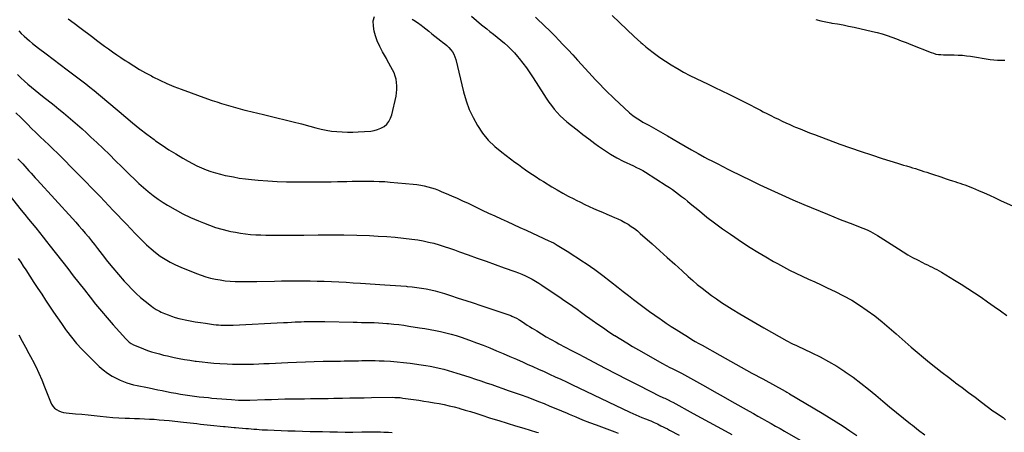
# Model space of a CAD drawing. Units: inches. Extents: x 1936903 to 1942247, y 400690 to 405996.
# Drawn here: x 1939580 to 1940698, y 403591 to 404060 of the extents above; entities that cross this region are included whole.
import ezdxf

# ---------------------------------------------------------------- set-up
doc = ezdxf.new("R2010")
doc.units = ezdxf.units.IN
doc.header["$MEASUREMENT"] = 0
doc.layers.add('7', color=7, linetype='Continuous')
doc.layers.add('8', color=7, linetype='Continuous')

msp = doc.modelspace()

# ---------------------------------------------------------------- linework, layer by layer
at = {"layer": '7', "color": 18}
for points in [[(1940093, 404063.8, 1798), (1940098.7, 404058.9, 1798), (1940104.5, 404054.1, 1798), (1940110.4, 404049.3, 1798), (1940114, 404046.5, 1798), (1940118.1, 404043.2, 1798), (1940122.2, 404039.9, 1798), (1940126.3, 404036.5, 1798), (1940130.4, 404033.1, 1798), (1940134.3, 404029.6, 1798), (1940138.1, 404025.9, 1798), (1940141.7, 404022.1, 1798), (1940145.2, 404018.1, 1798), (1940147.2, 404015.8, 1798), (1940151.4, 404010.5, 1798), (1940155.5, 404005.1, 1798), (1940159.4, 403999.6, 1798), (1940163.1, 403993.9, 1798), (1940175.1, 403974.8, 1798), (1940177.9, 403970.5, 1798), (1940180.8, 403966.3, 1798), (1940183.9, 403962.2, 1798), (1940187.1, 403958.2, 1798), (1940190.4, 403954.4, 1798), (1940193.9, 403950.7, 1798), (1940197.7, 403947.2, 1798), (1940201.5, 403943.9, 1798), (1940206.5, 403939.8, 1798), (1940213, 403934.6, 1798), (1940219.6, 403929.4, 1798), (1940226.3, 403924.4, 1798), (1940233, 403919.4, 1798), (1940237.2, 403916.3, 1798), (1940244, 403911.6, 1798), (1940251, 403907.2, 1798), (1940258.2, 403903.1, 1798), (1940265.5, 403899.3, 1798), (1940276.9, 403893.8, 1798), (1940280.4, 403892.1, 1798), (1940284, 403890.3, 1798), (1940287.5, 403888.5, 1798), (1940290.8, 403886.5, 1798), (1940314.2, 403871.6, 1798), (1940317.8, 403869.3, 1798), (1940321.4, 403866.9, 1798), (1940324.8, 403864.4, 1798), (1940328.2, 403861.8, 1798), (1940331.6, 403859.2, 1798), (1940335, 403856.6, 1798), (1940338.3, 403853.9, 1798), (1940341.6, 403851.2, 1798), (1940351.9, 403842.6, 1798), (1940360.5, 403835.7, 1798), (1940369.2, 403829, 1798), (1940378.1, 403822.5, 1798), (1940387.1, 403816.3, 1798), (1940401, 403807, 1798), (1940409.7, 403801.3, 1798), (1940418.4, 403795.8, 1798), (1940427.3, 403790.5, 1798), (1940436.2, 403785.3, 1798), (1940440.5, 403782.9, 1798), (1940447.4, 403779.1, 1798), (1940454.4, 403775.4, 1798), (1940461.4, 403772, 1798), (1940468.6, 403768.6, 1798), (1940475.7, 403765.3, 1798), (1940482.9, 403762, 1798), (1940490.1, 403758.7, 1798), (1940497.2, 403755.4, 1798), (1940506.2, 403751.1, 1798), (1940515.6, 403746.4, 1798), (1940524.9, 403741.3, 1798), (1940533.8, 403735.6, 1798), (1940542.6, 403729.7, 1798), (1940551.1, 403723.4, 1798), (1940559.5, 403716.8, 1798), (1940567.6, 403710.1, 1798), (1940575.6, 403703.1, 1798), (1940585.7, 403694.1, 1798), (1940592.5, 403688.1, 1798), (1940599.4, 403682.2, 1798), (1940606.3, 403676.3, 1798), (1940613.3, 403670.6, 1798), (1940620.4, 403664.9, 1798), (1940627.5, 403659.3, 1798), (1940634.8, 403653.8, 1798), (1940642, 403648.4, 1798), (1940643, 403647.6, 1798), (1940650.4, 403642.2, 1798), (1940657.7, 403636.7, 1798), (1940665.1, 403631.1, 1798), (1940672.4, 403625.6, 1798), (1940685.2, 403615.8, 1798), (1940687.1, 403614.5, 1798), (1940690, 403612.8, 1798), (1940694.1, 403610.2, 1798), (1940697, 403608, 1798), (1940699.7, 403605.5, 1798)], [(1940165.7, 404062.6, 1796), (1940169.5, 404059, 1796), (1940173.4, 404055.4, 1796), (1940177.2, 404051.8, 1796), (1940181, 404048.2, 1796), (1940184.7, 404044.4, 1796), (1940188.3, 404040.7, 1796), (1940191.9, 404036.9, 1796), (1940197.3, 404031.2, 1796), (1940202.7, 404025.4, 1796), (1940208.1, 404019.7, 1796), (1940213.4, 404013.9, 1796), (1940230.6, 403995.2, 1796), (1940233.6, 403992, 1796), (1940236.6, 403988.8, 1796), (1940239.6, 403985.7, 1796), (1940242.6, 403982.5, 1796), (1940245.7, 403979.4, 1796), (1940248.8, 403976.3, 1796), (1940251.9, 403973.3, 1796), (1940255.1, 403970.3, 1796), (1940272.7, 403953.9, 1796), (1940276.2, 403951, 1796), (1940279.9, 403948.3, 1796), (1940283.8, 403945.9, 1796), (1940287.8, 403943.6, 1796), (1940294.5, 403940, 1796), (1940299.8, 403937.1, 1796), (1940305.1, 403934.1, 1796), (1940310.4, 403931.1, 1796), (1940315.6, 403928, 1796), (1940328.4, 403920.4, 1796), (1940335.7, 403916.1, 1796), (1940343, 403911.9, 1796), (1940350.4, 403907.9, 1796), (1940357.8, 403903.8, 1796), (1940361.2, 403902, 1796), (1940366.9, 403899, 1796), (1940372.7, 403896, 1796), (1940378.5, 403893, 1796), (1940384.4, 403890.1, 1796), (1940390.2, 403887.2, 1796), (1940396.1, 403884.3, 1796), (1940401.9, 403881.5, 1796), (1940407.8, 403878.6, 1796), (1940420.7, 403872.4, 1796), (1940433.1, 403866.6, 1796), (1940445.5, 403860.9, 1796), (1940458, 403855.4, 1796), (1940470.6, 403850.1, 1796), (1940497.4, 403838.9, 1796), (1940504.5, 403836, 1796), (1940511.7, 403833.1, 1796), (1940518.9, 403830.3, 1796), (1940526.1, 403827.6, 1796), (1940534.6, 403824.4, 1796), (1940537.5, 403823.2, 1796), (1940540.5, 403822, 1796), (1940543.3, 403820.7, 1796), (1940546.2, 403819.3, 1796), (1940549, 403817.9, 1796), (1940551.7, 403816.3, 1796), (1940554.4, 403814.7, 1796), (1940557.1, 403813, 1796), (1940577.9, 403799.5, 1796), (1940583.2, 403796.2, 1796), (1940588.6, 403793, 1796), (1940594.1, 403789.9, 1796), (1940599.6, 403787, 1796), (1940605.4, 403784, 1796), (1940608.1, 403782.6, 1796), (1940610.9, 403781.3, 1796), (1940613.6, 403780, 1796), (1940616.3, 403778.7, 1796), (1940619.1, 403777.3, 1796), (1940621.7, 403776, 1796), (1940624.4, 403774.5, 1796), (1940627, 403773, 1796), (1940641.7, 403764.1, 1796), (1940649.3, 403759.4, 1796), (1940656.9, 403754.6, 1796), (1940664.4, 403749.6, 1796), (1940671.8, 403744.6, 1796), (1940679.2, 403739.5, 1796), (1940686.6, 403734.3, 1796), (1940693.9, 403729.2, 1796), (1940701.3, 403724, 1796)], [(1940253, 404064.4, 1794), (1940278, 404040.7, 1794), (1940281.6, 404037.3, 1794), (1940285.3, 404033.9, 1794), (1940287.1, 404032.2, 1794), (1940290.9, 404029, 1794), (1940292.9, 404027.5, 1794), (1940301, 404021.3, 1794), (1940307.1, 404016.9, 1794), (1940313.3, 404012.6, 1794), (1940319.7, 404008.5, 1794), (1940326.2, 404004.7, 1794), (1940327, 404004.2, 1794), (1940334, 404000.3, 1794), (1940341.1, 403996.6, 1794), (1940348.3, 403993, 1794), (1940355.5, 403989.5, 1794), (1940361.3, 403986.8, 1794), (1940369.4, 403982.9, 1794), (1940377.5, 403979.1, 1794), (1940385.5, 403975.1, 1794), (1940393.5, 403971.1, 1794), (1940397.6, 403969, 1794), (1940403.5, 403966, 1794), (1940409.4, 403963, 1794), (1940415.3, 403960, 1794), (1940421.2, 403956.9, 1794), (1940424.4, 403955.3, 1794), (1940428.7, 403953.1, 1794), (1940432.9, 403950.9, 1794), (1940437.2, 403948.8, 1794), (1940441.6, 403946.7, 1794), (1940445.9, 403944.6, 1794), (1940450.2, 403942.6, 1794), (1940454.6, 403940.6, 1794), (1940459, 403938.7, 1794), (1940460.9, 403937.9, 1794), (1940466.3, 403935.7, 1794), (1940471.6, 403933.5, 1794), (1940477.1, 403931.4, 1794), (1940482.5, 403929.3, 1794), (1940511.6, 403918.6, 1794), (1940523.5, 403914.3, 1794), (1940535.5, 403910.2, 1794), (1940547.5, 403906.2, 1794), (1940559.5, 403902.3, 1794), (1940576.9, 403896.8, 1794), (1940580.3, 403895.8, 1794), (1940583.7, 403894.7, 1794), (1940587.1, 403893.7, 1794), (1940590.9, 403892.6, 1794), (1940594.1, 403891.7, 1794), (1940597.3, 403890.7, 1794), (1940600.6, 403889.6, 1794), (1940603.8, 403888.6, 1794), (1940607, 403887.5, 1794), (1940610.2, 403886.5, 1794), (1940613.4, 403885.4, 1794), (1940616.6, 403884.3, 1794), (1940626, 403881.2, 1794), (1940629.1, 403880.1, 1794), (1940632.3, 403879.1, 1794), (1940635.5, 403878.1, 1794), (1940639.3, 403876.9, 1794), (1940642.2, 403876, 1794), (1940645.1, 403875.1, 1794), (1940647.9, 403874.2, 1794), (1940650.8, 403873.2, 1794), (1940653.6, 403872.2, 1794), (1940656.5, 403871.1, 1794), (1940659.3, 403870, 1794), (1940662, 403868.9, 1794), (1940669.1, 403865.9, 1794), (1940675.4, 403863.2, 1794), (1940681.6, 403860.4, 1794), (1940687.9, 403857.6, 1794), (1940694.1, 403854.7, 1794), (1940708.5, 403848, 1794)], [(1940484.3, 404059.9, 1792), (1940489.8, 404058.5, 1792), (1940495.5, 404057.3, 1792), (1940501.1, 404056.2, 1792), (1940502.5, 404056, 1792), (1940508.8, 404054.9, 1792), (1940515.1, 404053.8, 1792), (1940521.4, 404052.5, 1792), (1940527.7, 404051.2, 1792), (1940548.5, 404046.5, 1792), (1940554, 404045.1, 1792), (1940559.6, 404043.6, 1792), (1940565.1, 404041.8, 1792), (1940570.5, 404039.9, 1792), (1940575.9, 404037.9, 1792), (1940581.3, 404035.8, 1792), (1940586.7, 404033.7, 1792), (1940592.1, 404031.6, 1792), (1940615.2, 404022.5, 1792), (1940617.9, 404021.6, 1792), (1940620.6, 404020.8, 1792), (1940623.5, 404020.4, 1792), (1940626.3, 404020.1, 1792), (1940629.2, 404020, 1792), (1940632.1, 404019.9, 1792), (1940635, 404019.8, 1792), (1940637.9, 404019.8, 1792), (1940641.4, 404019.8, 1792), (1940646, 404019.6, 1792), (1940650.7, 404019.4, 1792), (1940655.3, 404018.9, 1792), (1940659.9, 404018.2, 1792), (1940682.2, 404014.5, 1792), (1940690.6, 404013.7, 1792), (1940698.8, 404013.8, 1792)], [(1939578.7, 404047.2, 1802), (1939581.6, 404044.2, 1802), (1939584.7, 404041.2, 1802), (1939587.8, 404038.4, 1802), (1939591, 404035.6, 1802), (1939594.3, 404032.9, 1802), (1939597.6, 404030.2, 1802), (1939601, 404027.6, 1802), (1939610, 404020.9, 1802), (1939617.8, 404014.9, 1802), (1939625.7, 404009, 1802), (1939633.6, 404003, 1802), (1939641.4, 403997, 1802), (1939654.8, 403986.8, 1802), (1939659.6, 403983, 1802), (1939664.5, 403979.2, 1802), (1939669.2, 403975.3, 1802), (1939674, 403971.4, 1802), (1939678.7, 403967.4, 1802), (1939683.4, 403963.5, 1802), (1939688.1, 403959.5, 1802), (1939692.7, 403955.5, 1802), (1939700.2, 403949.1, 1802), (1939708.1, 403942.5, 1802), (1939716.1, 403936, 1802), (1939724.2, 403929.8, 1802), (1939732.4, 403923.7, 1802), (1939734.2, 403922.4, 1802), (1939741.7, 403917.2, 1802), (1939749.4, 403912.1, 1802), (1939757.1, 403907.3, 1802), (1939765, 403902.6, 1802), (1939771, 403899.2, 1802), (1939776, 403896.5, 1802), (1939781.1, 403893.9, 1802), (1939786.3, 403891.6, 1802), (1939791.5, 403889.5, 1802), (1939796.9, 403887.6, 1802), (1939802.3, 403885.8, 1802), (1939807.8, 403884.4, 1802), (1939813.3, 403883, 1802), (1939815.7, 403882.5, 1802), (1939822.5, 403881.2, 1802), (1939829.3, 403880, 1802), (1939836.2, 403879.1, 1802), (1939843, 403878.3, 1802), (1939850.7, 403877.6, 1802), (1939861.5, 403876.7, 1802), (1939872.2, 403876.1, 1802), (1939883, 403875.7, 1802), (1939893.8, 403875.6, 1802), (1939918.3, 403875.7, 1802), (1939925.9, 403875.7, 1802), (1939933.5, 403875.8, 1802), (1939941, 403875.9, 1802), (1939948.6, 403876.1, 1802), (1939951.5, 403876.2, 1802), (1939957.6, 403876.3, 1802), (1939963.8, 403876.4, 1802), (1939969.9, 403876.5, 1802), (1939976, 403876.5, 1802), (1939982.2, 403876.4, 1802), (1939988.3, 403876.2, 1802), (1939994.4, 403875.9, 1802), (1940000.5, 403875.4, 1802), (1940026.9, 403873.1, 1802), (1940031.1, 403872.6, 1802), (1940035.3, 403871.9, 1802), (1940039.4, 403871.1, 1802), (1940043.5, 403870.1, 1802), (1940047.6, 403868.9, 1802), (1940051.6, 403867.6, 1802), (1940055.6, 403866.1, 1802), (1940059.5, 403864.5, 1802), (1940064.2, 403862.5, 1802), (1940070.5, 403859.8, 1802), (1940076.7, 403857, 1802), (1940082.9, 403854.2, 1802), (1940089.1, 403851.3, 1802), (1940105.2, 403843.7, 1802), (1940112.3, 403840.3, 1802), (1940119.4, 403837, 1802), (1940126.6, 403833.7, 1802), (1940133.7, 403830.5, 1802), (1940140.8, 403827.2, 1802), (1940148, 403824, 1802), (1940155.1, 403820.7, 1802), (1940162.2, 403817.4, 1802), (1940181, 403808.8, 1802), (1940182.9, 403807.9, 1802), (1940186.8, 403805.9, 1802), (1940190.5, 403803.8, 1802), (1940194.2, 403801.6, 1802), (1940196, 403800.5, 1802), (1940203.7, 403795.7, 1802), (1940208.6, 403792.5, 1802), (1940213.6, 403789.3, 1802), (1940218.5, 403786.1, 1802), (1940223.4, 403782.9, 1802), (1940228.2, 403779.6, 1802), (1940233, 403776.2, 1802), (1940237.7, 403772.7, 1802), (1940242.4, 403769.2, 1802), (1940259.5, 403755.8, 1802), (1940265.4, 403751.2, 1802), (1940271.3, 403746.6, 1802), (1940277.2, 403742.1, 1802), (1940283.2, 403737.5, 1802), (1940289.2, 403733, 1802), (1940295.2, 403728.6, 1802), (1940301.3, 403724.3, 1802), (1940307.4, 403720, 1802), (1940308.4, 403719.3, 1802), (1940314.1, 403715.4, 1802), (1940319.9, 403711.6, 1802), (1940325.7, 403707.9, 1802), (1940331.6, 403704.2, 1802), (1940339.5, 403699.2, 1802), (1940343.4, 403696.8, 1802), (1940347.2, 403694.6, 1802), (1940351.1, 403692.3, 1802), (1940355, 403690.1, 1802), (1940375.3, 403678.8, 1802), (1940387.4, 403672, 1802), (1940399.5, 403665.3, 1802), (1940411.6, 403658.6, 1802), (1940423.8, 403651.9, 1802), (1940449.5, 403637.9, 1802), (1940450.1, 403637.6, 1802), (1940451.3, 403636.9, 1802), (1940453.8, 403635.5, 1802), (1940454.4, 403635.2, 1802), (1940491.2, 403613.1, 1802), (1940499.2, 403608.2, 1802), (1940507.2, 403603.3, 1802), (1940515.1, 403598.2, 1802), (1940522.9, 403593.1, 1802), (1940530.7, 403587.9, 1802)], [(1939577.2, 403997.4, 1804), (1939581.1, 403993.7, 1804), (1939585.1, 403990.1, 1804), (1939589.1, 403986.6, 1804), (1939593.2, 403983.2, 1804), (1939597.3, 403979.7, 1804), (1939601.5, 403976.4, 1804), (1939605.6, 403973, 1804), (1939618.8, 403962.7, 1804), (1939624.2, 403958.3, 1804), (1939629.6, 403954, 1804), (1939634.9, 403949.5, 1804), (1939640.2, 403945.1, 1804), (1939645.4, 403940.5, 1804), (1939650.6, 403935.9, 1804), (1939655.7, 403931.2, 1804), (1939660.8, 403926.5, 1804), (1939667.3, 403920.4, 1804), (1939674.6, 403913.6, 1804), (1939681.7, 403906.7, 1804), (1939688.8, 403899.7, 1804), (1939695.9, 403892.7, 1804), (1939700, 403888.6, 1804), (1939705, 403883.6, 1804), (1939710.1, 403878.7, 1804), (1939715.2, 403873.9, 1804), (1939720.5, 403869.2, 1804), (1939725.8, 403864.6, 1804), (1939731.3, 403860.3, 1804), (1939737.1, 403856.2, 1804), (1939742.9, 403852.3, 1804), (1939747.8, 403849.3, 1804), (1939756.4, 403844.2, 1804), (1939765.1, 403839.5, 1804), (1939774, 403835.3, 1804), (1939783.1, 403831.3, 1804), (1939788.7, 403829, 1804), (1939795.5, 403826.4, 1804), (1939802.4, 403824, 1804), (1939809.4, 403822, 1804), (1939816.5, 403820.2, 1804), (1939819.5, 403819.5, 1804), (1939825.1, 403818.4, 1804), (1939830.8, 403817.4, 1804), (1939836.4, 403816.7, 1804), (1939842.1, 403816.1, 1804), (1939847.9, 403815.7, 1804), (1939853.6, 403815.4, 1804), (1939859.3, 403815.2, 1804), (1939865, 403815.2, 1804), (1939869.8, 403815.1, 1804), (1939878, 403815.1, 1804), (1939886.1, 403815.2, 1804), (1939894.2, 403815.2, 1804), (1939902.4, 403815.3, 1804), (1939918.8, 403815.5, 1804), (1939933.4, 403815.5, 1804), (1939948, 403815.4, 1804), (1939962.6, 403815.1, 1804), (1939977.2, 403814.6, 1804), (1939987.1, 403814.2, 1804), (1939996.7, 403813.7, 1804), (1940006.3, 403813, 1804), (1940015.8, 403811.9, 1804), (1940025.4, 403810.7, 1804), (1940032.2, 403809.7, 1804), (1940038.3, 403808.7, 1804), (1940044.3, 403807.4, 1804), (1940050.3, 403806, 1804), (1940056.2, 403804.3, 1804), (1940062.1, 403802.4, 1804), (1940067.9, 403800.5, 1804), (1940073.7, 403798.5, 1804), (1940079.5, 403796.4, 1804), (1940089.3, 403792.9, 1804), (1940099.5, 403789.2, 1804), (1940109.6, 403785.5, 1804), (1940119.8, 403781.8, 1804), (1940130, 403778.2, 1804), (1940142.3, 403773.9, 1804), (1940146.3, 403772.3, 1804), (1940150.3, 403770.7, 1804), (1940154.2, 403768.9, 1804), (1940158.1, 403767.1, 1804), (1940161.9, 403765.1, 1804), (1940165.7, 403763, 1804), (1940169.4, 403760.7, 1804), (1940173, 403758.4, 1804), (1940188.2, 403748.1, 1804), (1940193.2, 403744.7, 1804), (1940198.1, 403741.3, 1804), (1940203.1, 403737.9, 1804), (1940208, 403734.5, 1804), (1940212.9, 403731, 1804), (1940217.8, 403727.5, 1804), (1940222.6, 403724.1, 1804), (1940227.5, 403720.6, 1804), (1940230.2, 403718.6, 1804), (1940236.5, 403714.2, 1804), (1940242.8, 403709.9, 1804), (1940249.2, 403705.6, 1804), (1940255.6, 403701.4, 1804), (1940255.9, 403701.2, 1804), (1940262.6, 403697, 1804), (1940269.3, 403692.8, 1804), (1940276, 403688.8, 1804), (1940282.9, 403684.9, 1804), (1940310.1, 403669.4, 1804), (1940314.1, 403667.2, 1804), (1940318.3, 403665.1, 1804), (1940321, 403663.9, 1804), (1940324.1, 403662.4, 1804), (1940327.2, 403660.9, 1804), (1940328.7, 403660.1, 1804), (1940331.7, 403658.5, 1804), (1940348.8, 403648.9, 1804), (1940358.8, 403643.3, 1804), (1940368.8, 403637.6, 1804), (1940378.8, 403632, 1804), (1940388.9, 403626.3, 1804), (1940408.3, 403615.4, 1804), (1940413.3, 403612.6, 1804), (1940418.3, 403609.7, 1804), (1940423.4, 403606.9, 1804), (1940428.4, 403604.1, 1804), (1940433.4, 403601.3, 1804), (1940438.5, 403598.5, 1804), (1940443.5, 403595.6, 1804), (1940448.5, 403592.7, 1804), (1940519.8, 403551.7, 1804)], [(1939575.3, 403954, 1806), (1939581, 403948.6, 1806), (1939586.6, 403943.1, 1806), (1939588.5, 403941.1, 1806), (1939593.4, 403936.4, 1806), (1939598.2, 403931.6, 1806), (1939603.1, 403926.9, 1806), (1939608.1, 403922.2, 1806), (1939613, 403917.6, 1806), (1939617.9, 403912.8, 1806), (1939622.7, 403908.1, 1806), (1939627.6, 403903.3, 1806), (1939641.4, 403889.3, 1806), (1939648.1, 403882.6, 1806), (1939654.8, 403875.8, 1806), (1939661.4, 403869, 1806), (1939668, 403862.2, 1806), (1939671.1, 403858.9, 1806), (1939676.1, 403853.7, 1806), (1939681.1, 403848.5, 1806), (1939686.1, 403843.3, 1806), (1939691.1, 403838, 1806), (1939696, 403832.8, 1806), (1939701, 403827.6, 1806), (1939706, 403822.4, 1806), (1939711.1, 403817.2, 1806), (1939719.2, 403808.9, 1806), (1939724, 403804.2, 1806), (1939729, 403799.7, 1806), (1939734.2, 403795.5, 1806), (1939739.5, 403791.5, 1806), (1939745.1, 403787.8, 1806), (1939750.9, 403784.4, 1806), (1939756.9, 403781.4, 1806), (1939763, 403778.7, 1806), (1939780.5, 403771.7, 1806), (1939785.8, 403769.7, 1806), (1939791.2, 403768, 1806), (1939796.6, 403766.5, 1806), (1939802.1, 403765.3, 1806), (1939807.7, 403764.3, 1806), (1939813.3, 403763.5, 1806), (1939818.9, 403763, 1806), (1939824.5, 403762.6, 1806), (1939825.2, 403762.6, 1806), (1939831.2, 403762.4, 1806), (1939837.2, 403762.4, 1806), (1939843.3, 403762.4, 1806), (1939849.3, 403762.5, 1806), (1939869.2, 403763, 1806), (1939877.3, 403763.2, 1806), (1939885.4, 403763.3, 1806), (1939893.5, 403763.3, 1806), (1939901.6, 403763.3, 1806), (1939909.7, 403763.3, 1806), (1939917.8, 403763.1, 1806), (1939925.8, 403762.9, 1806), (1939933.9, 403762.5, 1806), (1939934.1, 403762.5, 1806), (1939942.3, 403762.1, 1806), (1939950.5, 403761.7, 1806), (1939958.7, 403761.2, 1806), (1939966.9, 403760.7, 1806), (1939994.4, 403758.8, 1806), (1940000.5, 403758.4, 1806), (1940006.6, 403758, 1806), (1940012.7, 403757.5, 1806), (1940018.7, 403757.1, 1806), (1940020.1, 403757, 1806), (1940025.5, 403756.5, 1806), (1940030.8, 403755.9, 1806), (1940036.1, 403755.1, 1806), (1940041.4, 403754.1, 1806), (1940046.7, 403753, 1806), (1940051.9, 403751.8, 1806), (1940057.1, 403750.4, 1806), (1940062.3, 403748.9, 1806), (1940069.3, 403746.6, 1806), (1940077.9, 403743.8, 1806), (1940086.5, 403741, 1806), (1940095.1, 403738.2, 1806), (1940103.6, 403735.3, 1806), (1940137.6, 403723.8, 1806), (1940139, 403723.3, 1806), (1940141.6, 403722.2, 1806), (1940144.2, 403720.9, 1806), (1940146.7, 403719.5, 1806), (1940147.9, 403718.7, 1806), (1940150.9, 403716.7, 1806), (1940153.6, 403714.9, 1806), (1940156.3, 403713.1, 1806), (1940159.1, 403711.4, 1806), (1940161.8, 403709.7, 1806), (1940167.1, 403706.4, 1806), (1940172.5, 403703.1, 1806), (1940178, 403699.8, 1806), (1940183.5, 403696.7, 1806), (1940189.1, 403693.6, 1806), (1940192.3, 403691.9, 1806), (1940199.6, 403688, 1806), (1940206.8, 403684.1, 1806), (1940214.1, 403680.3, 1806), (1940221.3, 403676.5, 1806), (1940232, 403670.9, 1806), (1940244.7, 403664.3, 1806), (1940257.3, 403657.8, 1806), (1940270, 403651.3, 1806), (1940282.7, 403644.8, 1806), (1940307.8, 403632, 1806), (1940309, 403631.5, 1806), (1940311.3, 403630.5, 1806), (1940312.5, 403630, 1806), (1940316.5, 403628.1, 1806), (1940319.9, 403626.5, 1806), (1940321.6, 403625.6, 1806), (1940345, 403612.8, 1806), (1940354, 403607.9, 1806), (1940363.1, 403603, 1806), (1940372.2, 403598, 1806), (1940381.3, 403593.1, 1806), (1940388.8, 403589, 1806)], [(1939577.7, 403901.9, 1808), (1939580.8, 403898.6, 1808), (1939583.2, 403896.1, 1808), (1939585.6, 403893.5, 1808), (1939588, 403890.9, 1808), (1939590.3, 403888.3, 1808), (1939592.7, 403885.7, 1808), (1939595, 403883, 1808), (1939597.4, 403880.4, 1808), (1939599.8, 403877.8, 1808), (1939639.7, 403834.2, 1808), (1939643.5, 403830, 1808), (1939647.1, 403825.9, 1808), (1939650.8, 403821.6, 1808), (1939654.3, 403817.4, 1808), (1939657.9, 403813.1, 1808), (1939661.4, 403808.7, 1808), (1939664.8, 403804.4, 1808), (1939668.2, 403800, 1808), (1939673.5, 403793.1, 1808), (1939679.5, 403785.4, 1808), (1939685.7, 403777.9, 1808), (1939692, 403770.4, 1808), (1939698.5, 403763.1, 1808), (1939702.5, 403758.7, 1808), (1939707.2, 403753.8, 1808), (1939712, 403749, 1808), (1939717, 403744.5, 1808), (1939722.3, 403740.2, 1808), (1939729.5, 403734.5, 1808), (1939731.3, 403733.2, 1808), (1939734.8, 403730.9, 1808), (1939738.5, 403728.7, 1808), (1939740.4, 403727.8, 1808), (1939744.4, 403726.1, 1808), (1939748.3, 403724.6, 1808), (1939752.3, 403723.1, 1808), (1939756.3, 403721.8, 1808), (1939760.4, 403720.7, 1808), (1939764.5, 403719.7, 1808), (1939767.7, 403719, 1808), (1939773.4, 403717.9, 1808), (1939779.2, 403716.8, 1808), (1939785, 403715.9, 1808), (1939790.8, 403715.1, 1808), (1939800, 403713.9, 1808), (1939802.8, 403713.5, 1808), (1939805.5, 403713.3, 1808), (1939808.3, 403713.1, 1808), (1939811.1, 403712.9, 1808), (1939813.9, 403712.9, 1808), (1939816.7, 403712.8, 1808), (1939819.5, 403712.9, 1808), (1939822.3, 403713, 1808), (1939879.5, 403715.9, 1808), (1939883.9, 403716.1, 1808), (1939888.4, 403716.3, 1808), (1939892.8, 403716.6, 1808), (1939897.3, 403716.8, 1808), (1939899.4, 403716.9, 1808), (1939902.8, 403717, 1808), (1939906.2, 403717.1, 1808), (1939909.5, 403717.2, 1808), (1939912.9, 403717.2, 1808), (1939916.3, 403717.2, 1808), (1939919.7, 403717.2, 1808), (1939923.1, 403717.2, 1808), (1939926.5, 403717.1, 1808), (1939958.5, 403716.4, 1808), (1939963.3, 403716.3, 1808), (1939968.1, 403716.2, 1808), (1939972.9, 403716.1, 1808), (1939977.8, 403716, 1808), (1939982.6, 403715.9, 1808), (1939987.4, 403715.7, 1808), (1939992.2, 403715.4, 1808), (1939997, 403715, 1808), (1939998.9, 403714.8, 1808), (1940004.7, 403714.2, 1808), (1940010.4, 403713.6, 1808), (1940016.2, 403712.8, 1808), (1940021.9, 403712, 1808), (1940034.1, 403710.1, 1808), (1940040.1, 403709.2, 1808), (1940046.1, 403708.1, 1808), (1940052.1, 403707, 1808), (1940058, 403705.8, 1808), (1940063.9, 403704.4, 1808), (1940069.8, 403702.9, 1808), (1940075.6, 403701.1, 1808), (1940081.3, 403699.2, 1808), (1940090.9, 403695.9, 1808), (1940098.7, 403693.1, 1808), (1940106.3, 403690.2, 1808), (1940113.9, 403687.2, 1808), (1940121.5, 403684, 1808), (1940129.1, 403680.8, 1808), (1940136.6, 403677.6, 1808), (1940144.1, 403674.3, 1808), (1940151.6, 403671, 1808), (1940156.2, 403668.9, 1808), (1940162.6, 403666.1, 1808), (1940169, 403663.2, 1808), (1940175.4, 403660.3, 1808), (1940181.7, 403657.4, 1808), (1940188.1, 403654.5, 1808), (1940194.4, 403651.5, 1808), (1940200.8, 403648.5, 1808), (1940207.1, 403645.5, 1808), (1940272.9, 403614.2, 1808), (1940276.3, 403612.7, 1808), (1940279.6, 403611.2, 1808), (1940283, 403609.7, 1808), (1940286.4, 403608.3, 1808), (1940290.8, 403606.6, 1808), (1940292, 403606.1, 1808), (1940294.5, 403605.1, 1808), (1940296.9, 403604.2, 1808), (1940300.7, 403602.6, 1808), (1940304.5, 403600.8, 1808), (1940308.2, 403598.9, 1808), (1940310.6, 403597.7, 1808), (1940313, 403596.4, 1808), (1940315.5, 403595.2, 1808), (1940317.9, 403593.9, 1808), (1940329.1, 403588, 1808)], [(1939578.2, 403788.7, 1812), (1939581, 403784.4, 1812), (1939583.8, 403780.1, 1812), (1939586.6, 403775.8, 1812), (1939595.9, 403761.5, 1812), (1939600.3, 403754.8, 1812), (1939604.8, 403748, 1812), (1939609.2, 403741.3, 1812), (1939613.6, 403734.6, 1812), (1939618.1, 403727.9, 1812), (1939622.6, 403721.3, 1812), (1939627.2, 403714.7, 1812), (1939631.9, 403708.2, 1812), (1939633.1, 403706.5, 1812), (1939638.7, 403699.3, 1812), (1939644.4, 403692.3, 1812), (1939650.5, 403685.6, 1812), (1939656.8, 403679.2, 1812), (1939670.2, 403666.2, 1812), (1939674.8, 403662.2, 1812), (1939679.6, 403658.5, 1812), (1939684.7, 403655.2, 1812), (1939690.1, 403652.4, 1812), (1939693.9, 403650.6, 1812), (1939697.7, 403649, 1812), (1939701.4, 403647.6, 1812), (1939705.3, 403646.4, 1812), (1939709.2, 403645.4, 1812), (1939713.2, 403644.6, 1812), (1939717.1, 403643.8, 1812), (1939721.1, 403642.9, 1812), (1939725.1, 403642.1, 1812), (1939727, 403641.7, 1812), (1939731.9, 403640.7, 1812), (1939736.8, 403639.7, 1812), (1939741.8, 403638.7, 1812), (1939746.7, 403637.7, 1812), (1939751.7, 403636.7, 1812), (1939757, 403635.7, 1812), (1939762.3, 403634.7, 1812), (1939767.6, 403633.9, 1812), (1939773, 403633.1, 1812), (1939778.3, 403632.4, 1812), (1939783.7, 403631.8, 1812), (1939789, 403631.2, 1812), (1939794.4, 403630.7, 1812), (1939798.1, 403630.3, 1812), (1939803.7, 403629.8, 1812), (1939809.3, 403629.3, 1812), (1939814.9, 403628.9, 1812), (1939820.5, 403628.5, 1812), (1939828.5, 403627.9, 1812), (1939830.1, 403627.8, 1812), (1939833.3, 403627.7, 1812), (1939836.5, 403627.7, 1812), (1939839.6, 403627.7, 1812), (1939841.2, 403627.8, 1812), (1939858.4, 403628.5, 1812), (1939865.9, 403628.7, 1812), (1939873.4, 403629, 1812), (1939880.9, 403629.2, 1812), (1939888.4, 403629.3, 1812), (1939890.1, 403629.3, 1812), (1939896.8, 403629.4, 1812), (1939903.4, 403629.5, 1812), (1939910.1, 403629.6, 1812), (1939916.8, 403629.7, 1812), (1939923.4, 403629.8, 1812), (1939930.1, 403629.9, 1812), (1939936.7, 403630, 1812), (1939943.4, 403630.1, 1812), (1939946.5, 403630.2, 1812), (1939954.7, 403630.4, 1812), (1939963, 403630.5, 1812), (1939971.2, 403630.6, 1812), (1939979.4, 403630.8, 1812), (1940003.1, 403631.1, 1812), (1940006.1, 403631, 1812), (1940009, 403630.9, 1812), (1940012, 403630.7, 1812), (1940014.9, 403630.3, 1812), (1940033.1, 403627.8, 1812), (1940038.9, 403626.9, 1812), (1940044.7, 403626, 1812), (1940050.5, 403625, 1812), (1940056.2, 403623.9, 1812), (1940062, 403622.8, 1812), (1940067.7, 403621.5, 1812), (1940073.4, 403620.1, 1812), (1940079, 403618.6, 1812), (1940079.8, 403618.4, 1812), (1940085.8, 403616.6, 1812), (1940091.8, 403614.9, 1812), (1940097.8, 403613, 1812), (1940103.7, 403611.1, 1812), (1940114.7, 403607.6, 1812), (1940124.1, 403604.6, 1812), (1940133.5, 403601.6, 1812), (1940142.9, 403598.8, 1812), (1940152.3, 403595.9, 1812), (1940166.8, 403591.7, 1812), (1940169, 403591, 1812)], [(1939578.7, 403701.9, 1814), (1939582.5, 403694.9, 1814), (1939586.4, 403687.9, 1814), (1939590.2, 403680.9, 1814), (1939594, 403673.9, 1814), (1939594.3, 403673.3, 1814), (1939598.1, 403665.9, 1814), (1939601.7, 403658.4, 1814), (1939605, 403650.8, 1814), (1939608.1, 403643, 1814), (1939614.7, 403625.8, 1814), (1939616, 403623.2, 1814), (1939617.5, 403620.9, 1814), (1939619.5, 403618.9, 1814), (1939621.7, 403617.1, 1814), (1939624.3, 403615.7, 1814), (1939626.9, 403614.6, 1814), (1939629.6, 403613.9, 1814), (1939632.5, 403613.4, 1814), (1939643.3, 403612.4, 1814), (1939650.3, 403611.8, 1814), (1939657.4, 403611.1, 1814), (1939664.4, 403610.4, 1814), (1939671.4, 403609.6, 1814), (1939678.5, 403608.9, 1814), (1939685.5, 403608.3, 1814), (1939692.6, 403607.9, 1814), (1939699.6, 403607.5, 1814), (1939704.5, 403607.3, 1814), (1939710.1, 403607.1, 1814), (1939715.8, 403606.9, 1814), (1939721.4, 403606.6, 1814), (1939727.1, 403606.4, 1814), (1939732.7, 403606.1, 1814), (1939738.3, 403605.7, 1814), (1939744, 403605.2, 1814), (1939749.6, 403604.7, 1814), (1939765.8, 403602.9, 1814), (1939769.6, 403602.5, 1814), (1939773.5, 403602.1, 1814), (1939777.4, 403601.6, 1814), (1939781.2, 403601.2, 1814), (1939785.1, 403600.7, 1814), (1939789, 403600.3, 1814), (1939792.9, 403599.9, 1814), (1939796.7, 403599.5, 1814), (1939811.4, 403598, 1814), (1939813.1, 403597.8, 1814), (1939816.6, 403597.5, 1814), (1939820, 403597.2, 1814), (1939823.4, 403597, 1814), (1939825.1, 403596.8, 1814), (1939836.8, 403595.8, 1814), (1939839.8, 403595.5, 1814), (1939842.9, 403595.3, 1814), (1939845.9, 403595, 1814), (1939849, 403594.8, 1814), (1939852, 403594.5, 1814), (1939855.1, 403594.3, 1814), (1939858.2, 403594.2, 1814), (1939861.2, 403594, 1814), (1939884.4, 403593.2, 1814), (1939892.8, 403592.9, 1814), (1939901.2, 403592.6, 1814), (1939909.7, 403592.4, 1814), (1939918.1, 403592.2, 1814), (1939923.6, 403592.1, 1814), (1939932.2, 403591.9, 1814), (1939940.9, 403591.8, 1814), (1939949.5, 403591.7, 1814), (1939958.1, 403591.7, 1814), (1939968.3, 403591.8, 1814), (1939971.8, 403591.8, 1814), (1939975.4, 403591.8, 1814), (1939979, 403591.9, 1814), (1939982.6, 403591.9, 1814), (1939986.2, 403591.9, 1814), (1939989.7, 403591.8, 1814), (1939993.3, 403591.7, 1814), (1939996.9, 403591.5, 1814), (1939998.6, 403591.4, 1814), (1940003, 403591.1, 1814)]]:
    msp.add_polyline3d(points, dxfattribs=at)
at = {"layer": '8', "color": 18}
for points in [[(1939634.9, 404060.8, 1800), (1939641.6, 404055.8, 1800), (1939648.2, 404050.9, 1800), (1939662.7, 404039.9, 1800), (1939667.2, 404036.5, 1800), (1939671.7, 404033.2, 1800), (1939676.3, 404029.8, 1800), (1939680.8, 404026.5, 1800), (1939685.4, 404023.2, 1800), (1939690.1, 404019.9, 1800), (1939694.7, 404016.8, 1800), (1939699.5, 404013.6, 1800), (1939702.9, 404011.4, 1800), (1939709.4, 404007.3, 1800), (1939715.9, 404003.4, 1800), (1939722.6, 403999.6, 1800), (1939729.4, 403995.9, 1800), (1939731.2, 403994.9, 1800), (1939739.1, 403991, 1800), (1939747, 403987.3, 1800), (1939755, 403984, 1800), (1939763.2, 403980.8, 1800), (1939793.1, 403970, 1800), (1939798.4, 403968.2, 1800), (1939803.6, 403966.4, 1800), (1939808.9, 403964.7, 1800), (1939814.2, 403963, 1800), (1939819.6, 403961.5, 1800), (1939824.9, 403960, 1800), (1939830.3, 403958.6, 1800), (1939835.7, 403957.2, 1800), (1939837.6, 403956.8, 1800), (1939844, 403955.2, 1800), (1939850.3, 403953.7, 1800), (1939856.7, 403952.1, 1800), (1939863, 403950.6, 1800), (1939871.8, 403948.5, 1800), (1939881.2, 403946.2, 1800), (1939890.6, 403943.8, 1800), (1939900, 403941.4, 1800), (1939909.3, 403938.9, 1800), (1939916.3, 403937, 1800), (1939922.2, 403935.6, 1800), (1939928.1, 403934.4, 1800), (1939934.1, 403933.4, 1800), (1939940.1, 403932.7, 1800), (1939946.1, 403932.3, 1800), (1939952.2, 403932.1, 1800), (1939958.2, 403932.1, 1800), (1939964.3, 403932.4, 1800), (1939978.5, 403933.3, 1800), (1939982.5, 403933.9, 1800), (1939986.4, 403935, 1800), (1939990.2, 403936.6, 1800), (1939993.7, 403938.7, 1800), (1939996.7, 403941.3, 1800), (1939999.3, 403944.3, 1800), (1940001.1, 403947.8, 1800), (1940002.4, 403951.6, 1800), (1940007.3, 403973.1, 1800), (1940007.9, 403976.9, 1800), (1940008.3, 403980.7, 1800), (1940008.3, 403984.5, 1800), (1940008, 403988.4, 1800), (1940007.3, 403992.2, 1800), (1940006.3, 403995.8, 1800), (1940005, 403999.4, 1800), (1940003.3, 404002.9, 1800), (1939997.4, 404013.8, 1800), (1939996.4, 404015.7, 1800), (1939994.2, 404019.5, 1800), (1939992, 404023.3, 1800), (1939989.9, 404027.2, 1800), (1939989, 404029.2, 1800), (1939986, 404035.9, 1800), (1939984, 404041.3, 1800), (1939982.5, 404046.8, 1800), (1939981.8, 404052.5, 1800), (1939981.5, 404058.3, 1800), (1939981.5, 404058.6, 1800), (1939982.8, 404063.4, 1800)], [(1940025.5, 404060.5, 1800), (1940027.6, 404059.3, 1800), (1940031.8, 404056.5, 1800), (1940035.8, 404053.6, 1800), (1940037.8, 404052.1, 1800), (1940044.5, 404046.7, 1800), (1940047.9, 404043.9, 1800), (1940051.4, 404041.2, 1800), (1940054.8, 404038.5, 1800), (1940058.3, 404035.9, 1800), (1940060.2, 404034.4, 1800), (1940062.7, 404032.4, 1800), (1940065.1, 404030.3, 1800), (1940067.3, 404028.1, 1800), (1940069.5, 404025.7, 1800), (1940071.3, 404023.2, 1800), (1940072.9, 404020.5, 1800), (1940074.1, 404017.7, 1800), (1940075.1, 404014.7, 1800), (1940084.1, 403977.8, 1800), (1940087, 403967.8, 1800), (1940090.5, 403958, 1800), (1940094.9, 403948.6, 1800), (1940099.8, 403939.5, 1800), (1940105.6, 403930.9, 1800), (1940112.1, 403923, 1800), (1940119.5, 403915.8, 1800), (1940127.4, 403909.2, 1800), (1940142.3, 403898.2, 1800), (1940146.3, 403895.3, 1800), (1940150.3, 403892.4, 1800), (1940154.3, 403889.5, 1800), (1940158.3, 403886.7, 1800), (1940162.3, 403883.9, 1800), (1940166.4, 403881.2, 1800), (1940170.5, 403878.5, 1800), (1940174.7, 403875.9, 1800), (1940184.3, 403870.1, 1800), (1940190.4, 403866.5, 1800), (1940196.6, 403863, 1800), (1940202.8, 403859.6, 1800), (1940209.1, 403856.4, 1800), (1940212, 403855, 1800), (1940216.9, 403852.5, 1800), (1940221.8, 403850.1, 1800), (1940226.8, 403847.8, 1800), (1940231.8, 403845.5, 1800), (1940236.8, 403843.3, 1800), (1940241.8, 403841.1, 1800), (1940246.8, 403838.9, 1800), (1940251.9, 403836.8, 1800), (1940255.5, 403835.3, 1800), (1940259.4, 403833.6, 1800), (1940263.3, 403831.7, 1800), (1940267.1, 403829.6, 1800), (1940270.9, 403827.5, 1800), (1940274.5, 403825.1, 1800), (1940278.1, 403822.6, 1800), (1940281.5, 403820, 1800), (1940284.8, 403817.2, 1800), (1940298.3, 403805.2, 1800), (1940306.9, 403797.5, 1800), (1940315.4, 403789.9, 1800), (1940323.9, 403782.2, 1800), (1940332.4, 403774.5, 1800), (1940339.2, 403768.3, 1800), (1940344.3, 403763.7, 1800), (1940349.5, 403759.3, 1800), (1940354.9, 403755, 1800), (1940360.3, 403750.7, 1800), (1940365.8, 403746.7, 1800), (1940371.4, 403742.7, 1800), (1940377.1, 403738.9, 1800), (1940382.9, 403735.1, 1800), (1940389, 403731.3, 1800), (1940397.9, 403725.8, 1800), (1940406.9, 403720.4, 1800), (1940415.9, 403715.1, 1800), (1940425, 403709.9, 1800), (1940451.1, 403695.2, 1800), (1940452.6, 403694.4, 1800), (1940455.5, 403692.9, 1800), (1940458.4, 403691.5, 1800), (1940461.4, 403690.1, 1800), (1940462.8, 403689.4, 1800), (1940479.5, 403681.7, 1800), (1940489.2, 403677, 1800), (1940498.7, 403671.9, 1800), (1940507.9, 403666.3, 1800), (1940517, 403660.5, 1800), (1940517.4, 403660.2, 1800), (1940526.4, 403653.8, 1800), (1940535.2, 403647.3, 1800), (1940543.9, 403640.4, 1800), (1940552.4, 403633.4, 1800), (1940560.1, 403626.8, 1800), (1940567.9, 403620.3, 1800), (1940575.8, 403613.8, 1800), (1940583.7, 403607.3, 1800), (1940591.7, 403601, 1800), (1940593.8, 403599.3, 1800), (1940600.8, 403593.9, 1800), (1940607.9, 403588.5, 1800)], [(1939567.5, 403861.2, 1810), (1939581.6, 403843.7, 1810), (1939585.7, 403838.6, 1810), (1939589.9, 403833.5, 1810), (1939594, 403828.4, 1810), (1939598.1, 403823.3, 1810), (1939602.2, 403818.1, 1810), (1939606.3, 403813, 1810), (1939610.4, 403807.9, 1810), (1939614.5, 403802.7, 1810), (1939634.4, 403777.2, 1810), (1939640.7, 403769.1, 1810), (1939647, 403761, 1810), (1939653.4, 403753, 1810), (1939659.7, 403744.9, 1810), (1939666.1, 403737, 1810), (1939672.6, 403729, 1810), (1939679.3, 403721.2, 1810), (1939686, 403713.5, 1810), (1939700.2, 403697.3, 1810), (1939702.1, 403695.4, 1810), (1939704.2, 403693.6, 1810), (1939706.4, 403692, 1810), (1939708.9, 403690.8, 1810), (1939716, 403687.9, 1810), (1939720.4, 403686.1, 1810), (1939724.8, 403684.4, 1810), (1939729.4, 403682.9, 1810), (1939733.9, 403681.5, 1810), (1939738.5, 403680.3, 1810), (1939743.1, 403679.1, 1810), (1939747.8, 403678, 1810), (1939752.4, 403677, 1810), (1939755.1, 403676.4, 1810), (1939761.1, 403675.2, 1810), (1939767.1, 403674.1, 1810), (1939773.1, 403673.1, 1810), (1939779.2, 403672.2, 1810), (1939780.3, 403672.1, 1810), (1939787, 403671.2, 1810), (1939793.6, 403670.5, 1810), (1939800.3, 403670, 1810), (1939807, 403669.5, 1810), (1939815.5, 403669.1, 1810), (1939821.5, 403668.8, 1810), (1939827.5, 403668.6, 1810), (1939833.4, 403668.6, 1810), (1939839.4, 403668.7, 1810), (1939845.4, 403668.8, 1810), (1939851.4, 403669, 1810), (1939857.3, 403669.3, 1810), (1939863.3, 403669.6, 1810), (1939884.5, 403670.6, 1810), (1939894.4, 403671.1, 1810), (1939904.4, 403671.5, 1810), (1939914.4, 403671.8, 1810), (1939924.4, 403672, 1810), (1939936.4, 403672.2, 1810), (1939940.4, 403672.3, 1810), (1939944.4, 403672.3, 1810), (1939948.5, 403672.4, 1810), (1939952.5, 403672.4, 1810), (1939956.5, 403672.4, 1810), (1939960.5, 403672.5, 1810), (1939964.5, 403672.6, 1810), (1939968.6, 403672.7, 1810), (1939969.8, 403672.7, 1810), (1939974.4, 403672.8, 1810), (1939979.1, 403672.8, 1810), (1939983.7, 403672.7, 1810), (1939988.3, 403672.6, 1810), (1939993.8, 403672.4, 1810), (1940001.2, 403672, 1810), (1940008.5, 403671.5, 1810), (1940015.9, 403670.7, 1810), (1940023.2, 403669.8, 1810), (1940035.9, 403668, 1810), (1940041.1, 403667.2, 1810), (1940046.2, 403666.3, 1810), (1940051.3, 403665.3, 1810), (1940056.4, 403664.2, 1810), (1940061.5, 403662.9, 1810), (1940066.5, 403661.6, 1810), (1940071.5, 403660.2, 1810), (1940076.5, 403658.6, 1810), (1940084.9, 403655.9, 1810), (1940091.1, 403653.9, 1810), (1940097.4, 403651.8, 1810), (1940103.6, 403649.7, 1810), (1940109.8, 403647.6, 1810), (1940116, 403645.5, 1810), (1940122.3, 403643.3, 1810), (1940128.5, 403641.2, 1810), (1940134.7, 403639, 1810), (1940149.4, 403633.9, 1810), (1940156, 403631.5, 1810), (1940162.6, 403629, 1810), (1940169.2, 403626.5, 1810), (1940175.7, 403623.9, 1810), (1940182.2, 403621.2, 1810), (1940188.7, 403618.5, 1810), (1940195.2, 403615.7, 1810), (1940201.7, 403613, 1810), (1940204, 403612, 1810), (1940211.6, 403608.8, 1810), (1940219.3, 403605.7, 1810), (1940227, 403602.6, 1810), (1940234.7, 403599.7, 1810), (1940255.9, 403591.8, 1810), (1940259.7, 403590.4, 1810)]]:
    msp.add_polyline3d(points, dxfattribs=at)

doc.saveas('drawing.dxf')
